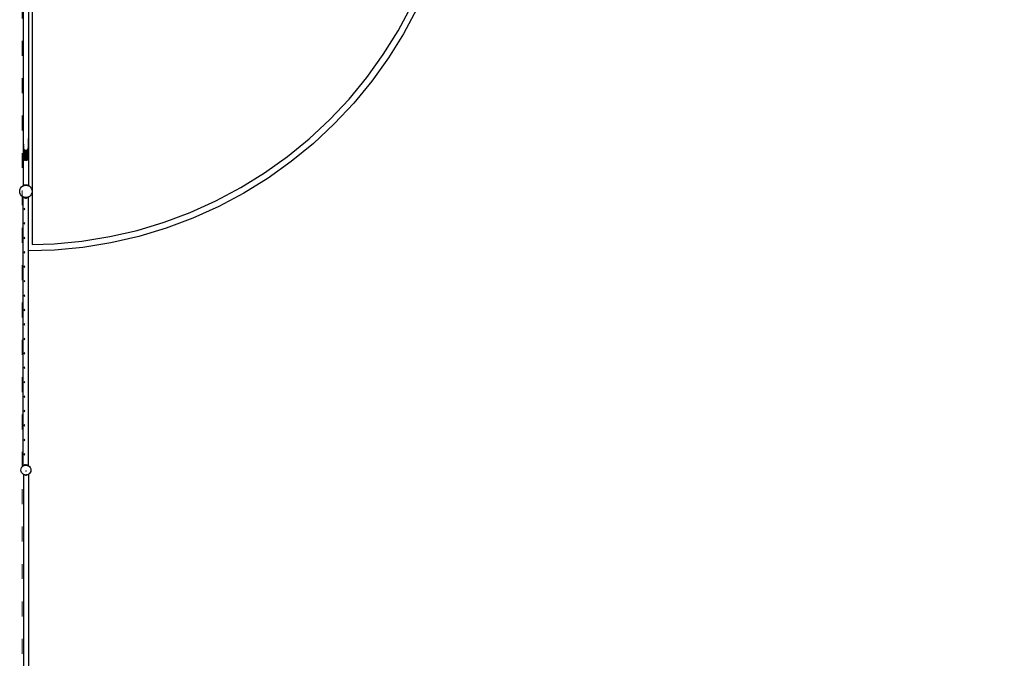
# Model space of a CAD drawing. Units: millimetres. Extents: x -16909 to 16104, y -22512 to 23543.
# Drawn here: x -8394 to -490, y -6463 to -1336 of the extents above; entities that cross this region are included whole.
import ezdxf

# ---------------------------------------------------------------- set-up
doc = ezdxf.new("R2010")
doc.units = ezdxf.units.MM
doc.linetypes.add('ACAD_ISO03W100', pattern=[30, 12, -18])
doc.layers.add('InterSystem-description', color=7, linetype='Continuous', lineweight=13)

msp = doc.modelspace()

# ---------------------------------------------------------------- linework, layer by layer
for p, q in [((-8293.6, -703.7), (-8293.6, -2714.5)), ((-8364.7, -749.3), (-8364.7, -2354.8)), ((-8323.3, -749.9), (-8323.3, -2291.1)), ((-5356.1, -1424.4), (-5249.6, -1225.5)), ((-5204.7, -1247.7), (-5312.8, -1449.4)), ((-5475.3, -1615.8), (-5356.1, -1424.4)), ((-5312.8, -1449.4), (-5433.8, -1643.6)), ((-5606.9, -1799), (-5475.3, -1615.8)), ((-5433.8, -1643.6), (-5567.2, -1829.5)), ((-5750.2, -1973.2), (-5606.9, -1799)), ((-5567.2, -1829.5), (-5712.6, -2006.3)), ((-5904.5, -2137.7), (-5750.2, -1973.2)), ((-5712.6, -2006.3), (-5869.2, -2173.1)), ((-6069.4, -2291.7), (-5904.5, -2137.7)), ((-5869.2, -2173.1), (-6036.4, -2329.3)), ((-8322.3, -2297.3), (-8323.3, -2291.1)), ((-8323.3, -2291.1), (-8323.3, -2297.3)), ((-6243.9, -2434.5), (-6069.4, -2291.7)), ((-8364.7, -2368.4), (-8364.9, -2369.6)), ((-8364.9, -2369.6), (-8364.9, -2446.1)), ((-8364.9, -2369.6), (-8364.7, -2369.6)), ((-8363.6, -2342.2), (-8364.7, -2354.8)), ((-8364.7, -2354.8), (-8363.8, -2363)), ((-8364.7, -2354.8), (-8364.7, -2368.4)), ((-8363.8, -2363), (-8364.7, -2368.4)), ((-8364.7, -2368.4), (-8364.7, -2369.6)), ((-8364.7, -2369.6), (-8363.6, -2369.6)), ((-8364.7, -2369.6), (-8364.7, -2446.1)), ((-8363.6, -2362.1), (-8363.8, -2363)), ((-8363.8, -2363), (-8363.6, -2364.3)), ((-8363.1, -2335.8), (-8363.6, -2342.2)), ((-8363.1, -2350.4), (-8363.6, -2362.1)), ((-8363.6, -2364.3), (-8363.6, -2362.1)), ((-8363.6, -2364.3), (-8363.1, -2369.4)), ((-8363.6, -2369.6), (-8363.6, -2364.3)), ((-8363.6, -2446.1), (-8363.6, -2369.6)), ((-8360, -2375.4), (-8363.1, -2369.4)), ((-8324.9, -2368.4), (-8323.5, -2355.6)), ((-8323.5, -2355.6), (-8323.3, -2353.6)), ((-8323.5, -2355.6), (-8323.5, -2446.1)), ((-8323.3, -2297.3), (-8322.3, -2297.3)), ((-8323.3, -2297.3), (-8323.3, -2353.6)), ((-8323.3, -2353.6), (-8323.3, -2446.1)), ((-8322.3, -2446.1), (-8322.3, -2297.3)), ((-6036.4, -2329.3), (-6213.5, -2474.3)), ((-8364.9, -2446.1), (-8364.7, -2447.2)), ((-8364.9, -2446.1), (-8364.7, -2446.1)), ((-8364.7, -2446.1), (-8363.6, -2446.1)), ((-8364.7, -2446.1), (-8364.7, -2447.2)), ((-8364.7, -2447.2), (-8363.6, -2453.6)), ((-8364.7, -2447.2), (-8364.7, -2669)), ((-8363.6, -2453.6), (-8363.6, -2446.1)), ((-8358.6, -2378.7), (-8360, -2375.4)), ((-8360, -2375.4), (-8360, -2459.8)), ((-8358.6, -2378.7), (-8354, -2381.3)), ((-8351.9, -2383.5), (-8354, -2381.3)), ((-8354, -2381.3), (-8354, -2463.7)), ((-8351.9, -2383.5), (-8346.6, -2383.7)), ((-8346.6, -2383.7), (-8344, -2384.8)), ((-8346.6, -2383.7), (-8346.6, -2464.9)), ((-8344, -2384.8), (-8340.5, -2383.3)), ((-8340.5, -2383.3), (-8336.1, -2383.2)), ((-8340.5, -2464.9), (-8340.5, -2383.3)), ((-8336.1, -2383.2), (-8333.1, -2380.2)), ((-8333.1, -2380.2), (-8329.3, -2378)), ((-8333.1, -2380.2), (-8333.1, -2463.7)), ((-8327.1, -2459.8), (-8327.1, -2372.8)), ((-8323.5, -2446.1), (-8323.3, -2446.1)), ((-8323.5, -2446.1), (-8323.5, -2453.6)), ((-8323.3, -2452.3), (-8322.3, -2446.1)), ((-8323.3, -2446.1), (-8322.3, -2446.1)), ((-8323.3, -2446.1), (-8323.3, -2452.3)), ((-6427.4, -2565.6), (-6243.9, -2434.5)), ((-8363.6, -2453.6), (-8360, -2459.8)), ((-8360, -2459.8), (-8354, -2463.7)), ((-8354, -2463.7), (-8346.6, -2464.9)), ((-8340.5, -2464.9), (-8346.6, -2464.9)), ((-8340.5, -2464.9), (-8333.1, -2463.7)), ((-8333.1, -2463.7), (-8327.1, -2459.8)), ((-8327.1, -2459.8), (-8323.5, -2453.6)), ((-8323.5, -2453.6), (-8323.3, -2452.3)), ((-8323.3, -2452.3), (-8323.3, -2668.3)), ((-6213.5, -2474.3), (-6399.7, -2607.3)), ((-6619.2, -2684.5), (-6427.4, -2565.6)), ((-6399.7, -2607.3), (-6594.2, -2727.8)), ((-8386.9, -2689.5), (-8378.9, -2679.2)), ((-8378.9, -2679.2), (-8368.6, -2671.2)), ((-8368.6, -2671.2), (-8364.7, -2669.6)), ((-8364.7, -2669), (-8364.9, -2669.1)), ((-8364.9, -2669.1), (-8364.7, -2669.3)), ((-8363.6, -2668.1), (-8364.7, -2669)), ((-8364.7, -2669), (-8364.7, -2669.3)), ((-8364.7, -2669.3), (-8364.5, -2669.6)), ((-8364.7, -2669.3), (-8364.7, -2669.6)), ((-8364.7, -2669.6), (-8364.5, -2669.6)), ((-8364.5, -2669.6), (-8363.4, -2669.1)), ((-8363.6, -2668.1), (-8360, -2665.7)), ((-8363.6, -2668.1), (-8363.4, -2669.1)), ((-8363.6, -2668.1), (-8363, -2668.9)), ((-8363.4, -2669.1), (-8363, -2668.9)), ((-8363, -2668.9), (-8360.7, -2668)), ((-8360.7, -2668), (-8360, -2665.7)), ((-8360.7, -2668), (-8358.7, -2667.2)), ((-8360, -2665.7), (-8354, -2663.1)), ((-8358.7, -2667.2), (-8360, -2665.7)), ((-8358.7, -2667.2), (-8356.5, -2666.2)), ((-8356.5, -2666.2), (-8356.4, -2666.2)), ((-8356.4, -2666.2), (-8354, -2663.1)), ((-8356.4, -2666.2), (-8351.7, -2665.6)), ((-8354, -2663.1), (-8346.6, -2661.5)), ((-8351.7, -2665.6), (-8354, -2663.1)), ((-8351.7, -2665.6), (-8351.6, -2665.6)), ((-8351.6, -2665.6), (-8346.6, -2661.5)), ((-8351.6, -2665.6), (-8348.3, -2665.2)), ((-8348.3, -2665.2), (-8344.1, -2664.5)), ((-8348.3, -2665.2), (-8343.6, -2664.5)), ((-8346.6, -2661.5), (-8344.1, -2664.5)), ((-8346.6, -2661.5), (-8340.5, -2661.5)), ((-8344.1, -2664.5), (-8343.6, -2664.5)), ((-8343.6, -2664.5), (-8343.1, -2664.5)), ((-8343.6, -2664.5), (-8338.8, -2665.2)), ((-8343.1, -2664.5), (-8340.5, -2661.5)), ((-8343.1, -2664.5), (-8338.8, -2665.2)), ((-8340.5, -2661.5), (-8333.1, -2663.1)), ((-8340.5, -2661.5), (-8335.5, -2665.6)), ((-8338.8, -2665.2), (-8335.5, -2665.6)), ((-8335.5, -2665.6), (-8335.4, -2665.6)), ((-8333.1, -2663.1), (-8335.4, -2665.6)), ((-8335.4, -2665.6), (-8330.8, -2666.2)), ((-8333.1, -2663.1), (-8330.8, -2666.2)), ((-8333.1, -2663.1), (-8327.1, -2665.7)), ((-8330.8, -2666.2), (-8330.6, -2666.2)), ((-8330.6, -2666.2), (-8328.4, -2667.2)), ((-8327.1, -2665.7), (-8328.4, -2667.2)), ((-8328.4, -2667.2), (-8326.4, -2668)), ((-8327.1, -2665.7), (-8326.4, -2668)), ((-8327.1, -2665.7), (-8323.5, -2668.1)), ((-8326.4, -2668), (-8324.2, -2668.9)), ((-8323.5, -2668.1), (-8324.2, -2668.9)), ((-8324.2, -2668.9), (-8323.7, -2669.1)), ((-8323.5, -2668.1), (-8323.7, -2669.1)), ((-8323.7, -2669.1), (-8323.3, -2669.3)), ((-8323.5, -2668.1), (-8323.3, -2668.3)), ((-8323.3, -2668.3), (-8322.3, -2669.1)), ((-8323.3, -2668.3), (-8323.3, -2669.3)), ((-8323.3, -2669.3), (-8322.6, -2669.6)), ((-8322.6, -2669.6), (-8322.3, -2669.1)), ((-8322.6, -2669.6), (-8318.6, -2671.2)), ((-8318.6, -2671.2), (-8308.2, -2679.2)), ((-8308.2, -2679.2), (-8300.3, -2689.5)), ((-6818.3, -2790.5), (-6619.2, -2684.5)), ((-8393.6, -2714.5), (-8391.9, -2701.6)), ((-8391.9, -2727.5), (-8393.6, -2714.5)), ((-8391.9, -2701.6), (-8386.9, -2689.5)), ((-8386.9, -2739.5), (-8391.9, -2727.5)), ((-8378.9, -2749.9), (-8386.9, -2739.5)), ((-8368.6, -2757.8), (-8378.9, -2749.9)), ((-8364.7, -2759.5), (-8368.6, -2757.8)), ((-8364.1, -2759.7), (-8364.7, -2759.5)), ((-8364.7, -4915.9), (-8364.7, -2759.5)), ((-8364.4, -2760.1), (-8364.1, -2759.7)), ((-8363.1, -2761.1), (-8364.4, -2760.1)), ((-8363.4, -2760), (-8364.1, -2759.7)), ((-8363.4, -2760), (-8363.5, -2760.1)), ((-8363.1, -2760.4), (-8363.5, -2760.1)), ((-8362.9, -2760.2), (-8363.4, -2760)), ((-8363.1, -2761.1), (-8362.9, -2760.2)), ((-8363.1, -2761.1), (-8362.5, -2760.3)), ((-8363.1, -2761.1), (-8359.5, -2763.5)), ((-8362.5, -2760.3), (-8362.9, -2760.2)), ((-8360.2, -2761.3), (-8362.5, -2760.3)), ((-8359.5, -2763.5), (-8360.2, -2761.3)), ((-8358.3, -2762.1), (-8360.2, -2761.3)), ((-8358.3, -2762.1), (-8359.5, -2763.5)), ((-8353.5, -2766.1), (-8359.5, -2763.5)), ((-8358.6, -2763.4), (-8357.7, -2762.4)), ((-8358.6, -2763.5), (-8353.9, -2765.6)), ((-8357.7, -2762.4), (-8358.3, -2762.1)), ((-8356.5, -2762.8), (-8357.7, -2762.4)), ((-8355.9, -2762.9), (-8356.5, -2762.8)), ((-8353.9, -2765.6), (-8355.9, -2762.9)), ((-8355, -2763), (-8355.9, -2762.9)), ((-8355, -2763), (-8353.1, -2765.6)), ((-8351.2, -2763.5), (-8355, -2763)), ((-8353.9, -2765.6), (-8353.3, -2765.9)), ((-8353.5, -2766.1), (-8353.9, -2765.6)), ((-8353.5, -2766.1), (-8353.3, -2765.9)), ((-8353.5, -2766.1), (-8346.1, -2767.7)), ((-8353.3, -2765.9), (-8353.1, -2765.6)), ((-8353.1, -2765.6), (-8351.2, -2763.5)), ((-8346.1, -2767.7), (-8351.2, -2763.5)), ((-8351.2, -2763.5), (-8351.2, -2763.5)), ((-8350.4, -2763.6), (-8351.2, -2763.5)), ((-8350.4, -2763.6), (-8343.6, -2764.6)), ((-8343.6, -2764.5), (-8350.4, -2763.6)), ((-8343.6, -2764.6), (-8346.1, -2767.7)), ((-8334.5, -2763.4), (-8343.6, -2764.5)), ((-8342.6, -2764.6), (-8343.6, -2764.6)), ((-8335, -2763.5), (-8342.6, -2764.6)), ((-8340, -2767.7), (-8342.6, -2764.6)), ((-8335, -2763.5), (-8340, -2767.7)), ((-8332.6, -2766.1), (-8340, -2767.7)), ((-8334.5, -2763.4), (-8335, -2763.5)), ((-8335, -2763.5), (-8332.6, -2766.1)), ((-8330.6, -2762.8), (-8334.5, -2763.4)), ((-8330, -2762.6), (-8332.6, -2766.1)), ((-8326.6, -2763.5), (-8332.6, -2766.1)), ((-8330, -2762.6), (-8330.6, -2762.8)), ((-8328.1, -2761.8), (-8330, -2762.6)), ((-8325.8, -2760.8), (-8328.1, -2761.8)), ((-8328.1, -2761.8), (-8326.6, -2763.5)), ((-8325.8, -2760.8), (-8326.6, -2763.5)), ((-8323.3, -2761.2), (-8326.6, -2763.5)), ((-8324.8, -2760.4), (-8325.8, -2760.8)), ((-8324.9, -2760.5), (-8324.8, -2760.4)), ((-8324.9, -2762.8), (-8323.3, -2761.8)), ((-8323.9, -2760), (-8324.8, -2760.4)), ((-8323.3, -2759.8), (-8323.9, -2760)), ((-8323.9, -2760), (-8323.3, -2760.7)), ((-8322.6, -2759.5), (-8323.3, -2759.8)), ((-8322.5, -2760.7), (-8323.3, -2759.8)), ((-8323.3, -2759.8), (-8323.3, -2759.9)), ((-8323.3, -2759.8), (-8323.3, -2759.8)), ((-8323.3, -2759.9), (-8323, -2761.1)), ((-8323.3, -2760.7), (-8323.3, -2759.9)), ((-8323.3, -2760.7), (-8323, -2761.1)), ((-8323.3, -2761.2), (-8323.3, -2760.7)), ((-8323.3, -2761.8), (-8322.2, -2761.1)), ((-8323.3, -2761.2), (-8323, -2761.1)), ((-8323.3, -2761.8), (-8323.3, -2761.2)), ((-8323.3, -3192.2), (-8323.3, -2761.8)), ((-8323, -2761.1), (-8322.5, -2760.7)), ((-8322.3, -2759.4), (-8322.6, -2759.5)), ((-8322.3, -2760.5), (-8322.6, -2759.5)), ((-8322.5, -2760.7), (-8322.3, -2760.5)), ((-8322.2, -2761.1), (-8322.5, -2760.7)), ((-8321.7, -2759.2), (-8322.3, -2759.4)), ((-8322.3, -2759.4), (-8321.8, -2760.1)), ((-8322.3, -2760.5), (-8321.8, -2760.1)), ((-8322.2, -2761.1), (-8322.3, -2760.5)), ((-8322.2, -2761.1), (-8321, -2760.1)), ((-8318.6, -2757.8), (-8321.7, -2759.2)), ((-8321, -2760.1), (-8321.7, -2759.2)), ((-8308.2, -2749.9), (-8318.6, -2757.8)), ((-8300.3, -2739.5), (-8308.2, -2749.9)), ((-8300.3, -2689.5), (-8295.3, -2701.6)), ((-8295.3, -2727.5), (-8300.3, -2739.5)), ((-8295.3, -2701.6), (-8293.6, -2714.5)), ((-8293.6, -2714.5), (-8295.3, -2727.5)), ((-8293.6, -2714.5), (-8293.6, -3141.3)), ((-6594.2, -2727.8), (-6796.2, -2835.4)), ((-8346.1, -2767.7), (-8340, -2767.7)), ((-7023.9, -2883.2), (-6818.3, -2790.5)), ((-6796.2, -2835.4), (-7004.8, -2929.4)), ((-8354.7, -2856), (-8353.9, -2852.1)), ((-8353.9, -2860), (-8354.7, -2856)), ((-8353.9, -2852.1), (-8351.9, -2849)), ((-8351.9, -2863.1), (-8353.9, -2860)), ((-7235.1, -2962.2), (-7023.9, -2883.2)), ((-8354.7, -2971.9), (-8353.9, -2967.9)), ((-8353.9, -2975.9), (-8354.7, -2971.9)), ((-8353.9, -2967.9), (-8351.9, -2964.9)), ((-8351.9, -2978.9), (-8353.9, -2975.9)), ((-7451.1, -3027.3), (-7235.1, -2962.2)), ((-7004.8, -2929.4), (-7219.1, -3009.6)), ((-8353.9, -3083.8), (-8351.9, -3080.7)), ((-7893.5, -3114.3), (-7670.9, -3078.1)), ((-7670.9, -3078.1), (-7451.1, -3027.3)), ((-7438.2, -3075.6), (-7661.2, -3127.2)), ((-7219.1, -3009.6), (-7438.2, -3075.6)), ((-8354.7, -3087.8), (-8353.9, -3083.8)), ((-8353.9, -3091.7), (-8354.7, -3087.8)), ((-8351.9, -3094.8), (-8353.9, -3091.7)), ((-8293.6, -3141.3), (-8118, -3135.9)), ((-8118, -3135.9), (-7893.5, -3114.3)), ((-7661.2, -3127.2), (-7887.1, -3163.9)), ((-8354.7, -3203.6), (-8353.9, -3199.7)), ((-8353.9, -3207.6), (-8354.7, -3203.6)), ((-8353.9, -3199.7), (-8351.9, -3196.6)), ((-8351.9, -3210.6), (-8353.9, -3207.6)), ((-8323.3, -3192.2), (-8324.9, -3192.2)), ((-8114.8, -3185.9), (-8323.3, -3192.2)), ((-8323.3, -4915.9), (-8323.3, -3192.2)), ((-7887.1, -3163.9), (-8114.8, -3185.9)), ((-8354.7, -3319.5), (-8353.9, -3315.5)), ((-8353.9, -3315.5), (-8351.9, -3312.4)), ((-8353.9, -3323.4), (-8354.7, -3319.5)), ((-8351.9, -3326.5), (-8353.9, -3323.4)), ((-8354.7, -3435.3), (-8353.9, -3431.4)), ((-8353.9, -3439.3), (-8354.7, -3435.3)), ((-8353.9, -3431.4), (-8351.9, -3428.3)), ((-8351.9, -3442.4), (-8353.9, -3439.3)), ((-8354.7, -3551.2), (-8353.9, -3547.2)), ((-8353.9, -3555.2), (-8354.7, -3551.2)), ((-8353.9, -3547.2), (-8351.9, -3544.2)), ((-8351.9, -3558.2), (-8353.9, -3555.2)), ((-8354.7, -3667.1), (-8353.9, -3663.1)), ((-8353.9, -3671), (-8354.7, -3667.1)), ((-8353.9, -3663.1), (-8351.9, -3660)), ((-8351.9, -3674.1), (-8353.9, -3671)), ((-8354.7, -3782.9), (-8353.9, -3779)), ((-8353.9, -3786.9), (-8354.7, -3782.9)), ((-8353.9, -3779), (-8351.9, -3775.9)), ((-8351.9, -3790), (-8353.9, -3786.9)), ((-8354.7, -3898.8), (-8353.9, -3894.8)), ((-8353.9, -3902.7), (-8354.7, -3898.8)), ((-8353.9, -3894.8), (-8351.9, -3891.8)), ((-8351.9, -3905.8), (-8353.9, -3902.7)), ((-8354.7, -4014.6), (-8353.9, -4010.7)), ((-8353.9, -4018.6), (-8354.7, -4014.6)), ((-8353.9, -4010.7), (-8351.9, -4007.6)), ((-8351.9, -4021.7), (-8353.9, -4018.6)), ((-8354.7, -4130.5), (-8353.9, -4126.5)), ((-8353.9, -4134.5), (-8354.7, -4130.5)), ((-8353.9, -4126.5), (-8351.9, -4123.5)), ((-8351.9, -4137.5), (-8353.9, -4134.5)), ((-8354.7, -4246.4), (-8353.9, -4242.4)), ((-8353.9, -4250.3), (-8354.7, -4246.4)), ((-8353.9, -4242.4), (-8351.9, -4239.3)), ((-8351.9, -4253.4), (-8353.9, -4250.3)), ((-8354.7, -4362.2), (-8353.9, -4358.3)), ((-8353.9, -4366.2), (-8354.7, -4362.2)), ((-8353.9, -4358.3), (-8351.9, -4355.2)), ((-8351.9, -4369.3), (-8353.9, -4366.2)), ((-8354.7, -4478.1), (-8353.9, -4474.1)), ((-8353.9, -4482), (-8354.7, -4478.1)), ((-8353.9, -4474.1), (-8351.9, -4471.1)), ((-8351.9, -4485.1), (-8353.9, -4482)), ((-8354.7, -4593.9), (-8353.9, -4590)), ((-8353.9, -4597.9), (-8354.7, -4593.9)), ((-8353.9, -4590), (-8351.9, -4586.9)), ((-8351.9, -4601), (-8353.9, -4597.9)), ((-8354.7, -4709.8), (-8353.9, -4705.9)), ((-8353.9, -4713.8), (-8354.7, -4709.8)), ((-8353.9, -4705.9), (-8351.9, -4702.8)), ((-8351.9, -4716.8), (-8353.9, -4713.8)), ((-8353.9, -4821.7), (-8351.9, -4818.6)), ((-8354.7, -4825.7), (-8353.9, -4821.7)), ((-8353.9, -4829.6), (-8354.7, -4825.7)), ((-8351.9, -4832.7), (-8353.9, -4829.6)), ((-8383.6, -4952.2), (-8382.2, -4941.8)), ((-8382.2, -4962.5), (-8383.6, -4952.2)), ((-8382.2, -4941.8), (-8378.2, -4932.2)), ((-8378.2, -4972.2), (-8382.2, -4962.5)), ((-8378.2, -4932.2), (-8371.9, -4923.9)), ((-8371.9, -4980.4), (-8378.2, -4972.2)), ((-8371.9, -4923.9), (-8364.7, -4918.4)), ((-8364.7, -4915.9), (-8365.7, -4916.7)), ((-8365.7, -4916.7), (-8364.7, -4917.9)), ((-8364.7, -4916.6), (-8364.9, -4916.7)), ((-8364.7, -4916.9), (-8364.9, -4916.7)), ((-8364.5, -4915.7), (-8364.7, -4915.9)), ((-8364.7, -4916.6), (-8364.7, -4915.9)), ((-8364.3, -4916.3), (-8364.7, -4916.6)), ((-8364.7, -4916.9), (-8364.7, -4916.6)), ((-8364, -4917.8), (-8364.7, -4916.9)), ((-8364.7, -4917.9), (-8364.7, -4916.9)), ((-8364.7, -4917.9), (-8364.4, -4918.2)), ((-8364.7, -4918.4), (-8364.7, -4917.9)), ((-8364.7, -4918.4), (-8364.4, -4918.2)), ((-8364.7, -4920.1), (-8364.7, -4918.4)), ((-8363.1, -4914.8), (-8364.5, -4915.7)), ((-8364.5, -4915.7), (-8364.1, -4916.1)), ((-8364.5, -4915.7), (-8364.3, -4916.3)), ((-8364.4, -4918.2), (-8363.9, -4917.8)), ((-8364.4, -4918.2), (-8363.6, -4919.2)), ((-8364.1, -4916.1), (-8364.3, -4916.3)), ((-8364.3, -4916.3), (-8364, -4917.8)), ((-8363.6, -4915.7), (-8364.1, -4916.1)), ((-8364.1, -4916.1), (-8363.3, -4917.1)), ((-8363.9, -4917.8), (-8364, -4917.8)), ((-8363.9, -4917.8), (-8363.6, -4917.5)), ((-8363.9, -4917.8), (-8363.6, -4919.2)), ((-8363.1, -4918.8), (-8363.9, -4917.8)), ((-8363.6, -4915.7), (-8360, -4913.3)), ((-8363.3, -4917.1), (-8363.6, -4915.7)), ((-8363.6, -4915.7), (-8362.5, -4917.1)), ((-8363.6, -4917.5), (-8363.2, -4917.4)), ((-8363.6, -4919.2), (-8363.1, -4918.8)), ((-8363.2, -4917.4), (-8363.3, -4917.1)), ((-8363.3, -4917.1), (-8363.1, -4917.3)), ((-8363.2, -4917.4), (-8363.1, -4917.3)), ((-8363.1, -4917.3), (-8362.5, -4917.1)), ((-8363.1, -4918.8), (-8363.1, -4918.7)), ((-8363.1, -4918.8), (-8363.1, -4918.8)), ((-8362.9, -4918.7), (-8363, -4918.6)), ((-8362.5, -4917.1), (-8361, -4916.5)), ((-8361, -4916.5), (-8360, -4913.3)), ((-8361, -4916.5), (-8358.2, -4915.3)), ((-8360, -4913.3), (-8355.2, -4911.2)), ((-8358.3, -4915.3), (-8360, -4913.3)), ((-8354.8, -4910.7), (-8358.6, -4912.3)), ((-8355.2, -4911.2), (-8358.3, -4915.3)), ((-8358.2, -4915.3), (-8358.3, -4915.3)), ((-8358.2, -4915.3), (-8357.1, -4914.8)), ((-8357.1, -4914.8), (-8354.4, -4911.2)), ((-8357.1, -4914.8), (-8353.9, -4913.5)), ((-8354.8, -4910.7), (-8355.2, -4911.2)), ((-8354.6, -4910.9), (-8355.2, -4911.2)), ((-8351.9, -4910), (-8354.8, -4910.7)), ((-8354.8, -4910.7), (-8354.6, -4910.9)), ((-8354, -4910.7), (-8354.6, -4910.9)), ((-8354.6, -4910.9), (-8354.4, -4911.2)), ((-8354.4, -4911.2), (-8354, -4910.7)), ((-8354.4, -4911.2), (-8352.5, -4913.3)), ((-8354, -4910.7), (-8346.6, -4909.1)), ((-8354, -4910.7), (-8352, -4912.9)), ((-8353.9, -4913.5), (-8352.7, -4913.4)), ((-8353.8, -4914.1), (-8351.7, -4913.3)), ((-8352.7, -4913.4), (-8353.8, -4913.8)), ((-8352.7, -4913.4), (-8351.7, -4913.2)), ((-8352.5, -4913.3), (-8352.7, -4913.4)), ((-8352, -4912.9), (-8352.5, -4913.3)), ((-8352.5, -4913.3), (-8351.9, -4913.2)), ((-8352, -4912.9), (-8351.7, -4913.2)), ((-8351.7, -4913.3), (-8348.4, -4912.8)), ((-8351.7, -4913.3), (-8351.6, -4913.2)), ((-8351.7, -4913.3), (-8351.7, -4913.2)), ((-8351.7, -4913.2), (-8351.6, -4913.2)), ((-8351.6, -4913.2), (-8346.6, -4909.1)), ((-8351.6, -4913.2), (-8348.4, -4912.8)), ((-8348.4, -4912.8), (-8344.1, -4912.2)), ((-8348.4, -4912.8), (-8343.6, -4912.2)), ((-8346.6, -4909.1), (-8344.1, -4912.2)), ((-8340.5, -4909.1), (-8346.6, -4909.1)), ((-8343.6, -4960), (-8345.7, -4960)), ((-8344.1, -4912.2), (-8343.6, -4912.2)), ((-8343.6, -4912.2), (-8338.8, -4912.8)), ((-8343.6, -4912.2), (-8343.1, -4912.2)), ((-8343.1, -4912.2), (-8340.5, -4909.1)), ((-8338.8, -4912.8), (-8343.1, -4912.2)), ((-8339, -4960), (-8341.5, -4960)), ((-8340.5, -4909.1), (-8335.5, -4913.2)), ((-8340.5, -4909.1), (-8333.1, -4910.7)), ((-8338.8, -4912.8), (-8335.5, -4913.2)), ((-8335.5, -4913.2), (-8335.4, -4913.2)), ((-8333.1, -4910.7), (-8335.4, -4913.2)), ((-8335.4, -4913.2), (-8333.2, -4913.5)), ((-8333.4, -4914.1), (-8329.3, -4915.7)), ((-8333.2, -4913.5), (-8330, -4914.8)), ((-8333.1, -4910.7), (-8327.1, -4913.3)), ((-8333.1, -4910.7), (-8330, -4914.8)), ((-8330, -4914.8), (-8329.3, -4915.7)), ((-8330, -4914.8), (-8328.9, -4915.3)), ((-8328.9, -4915.3), (-8329.3, -4915.7)), ((-8325.6, -4918.1), (-8329.3, -4915.7)), ((-8327.1, -4913.3), (-8328.9, -4915.3)), ((-8328.9, -4915.3), (-8326.1, -4916.5)), ((-8327.1, -4913.3), (-8326.1, -4916.5)), ((-8323.5, -4915.7), (-8327.1, -4913.3)), ((-8326.1, -4916.5), (-8325.6, -4918.1)), ((-8324.6, -4917.1), (-8326.1, -4916.5)), ((-8325.6, -4918.1), (-8324.6, -4917.1)), ((-8324.9, -4915.4), (-8324.3, -4915.7)), ((-8324.9, -4916.4), (-8324.3, -4915.7)), ((-8324.9, -4918), (-8324.6, -4917.1)), ((-8324.6, -4917.1), (-8324.3, -4915.7)), ((-8324.6, -4917.1), (-8323.8, -4916.1)), ((-8324.6, -4917.1), (-8323.9, -4917.4)), ((-8324.6, -4918.5), (-8324, -4917.8)), ((-8324.3, -4915.7), (-8323.8, -4916.1)), ((-8324, -4917.8), (-8324.2, -4918.7)), ((-8323.3, -4917.9), (-8324.1, -4918.8)), ((-8323.9, -4917.4), (-8324, -4917.8)), ((-8324, -4917.8), (-8323.7, -4917.5)), ((-8323.6, -4916.3), (-8323.9, -4917.4)), ((-8323.9, -4917.4), (-8323.7, -4917.5)), ((-8323.8, -4916.1), (-8323.5, -4915.7)), ((-8323.8, -4916.1), (-8323.6, -4916.3)), ((-8323.7, -4917.5), (-8323.3, -4916.9)), ((-8323.7, -4917.5), (-8323.6, -4917.5)), ((-8323.5, -4915.7), (-8323.6, -4916.3)), ((-8323.6, -4916.3), (-8323.3, -4916.6)), ((-8323.6, -4917.5), (-8323.3, -4917.7)), ((-8323.5, -4915.7), (-8323.3, -4915.9)), ((-8323.3, -4915.9), (-8322.3, -4916.7)), ((-8323.3, -4916.6), (-8323.3, -4915.9)), ((-8323.3, -4916.6), (-8323.1, -4916.7)), ((-8323.3, -4916.9), (-8323.3, -4916.6)), ((-8323.3, -4916.9), (-8323.1, -4916.7)), ((-8323.3, -4917.7), (-8323.3, -4916.9)), ((-8323.3, -4917.7), (-8323.2, -4917.8)), ((-8323.3, -4917.9), (-8323.3, -4917.7)), ((-8323.2, -4917.8), (-8323.3, -4917.9)), ((-8323.3, -4919.4), (-8323.3, -4917.9)), ((-8322.3, -4916.7), (-8323.2, -4917.8)), ((-8323.2, -4917.8), (-8315.3, -4923.9)), ((-8315.3, -4923.9), (-8308.9, -4932.2)), ((-8308.9, -4972.2), (-8315.3, -4980.4)), ((-8308.9, -4932.2), (-8304.9, -4941.8)), ((-8304.9, -4962.5), (-8308.9, -4972.2)), ((-8304.9, -4941.8), (-8303.6, -4952.2)), ((-8303.6, -4952.2), (-8304.9, -4962.5)), ((-8363.6, -4986.8), (-8371.9, -4980.4)), ((-8363.4, -4986.9), (-8363.6, -4986.8)), ((-8363.4, -4986.4), (-8363.4, -4986.9)), ((-8363.4, -4986.9), (-8363.4, -6914.5)), ((-8363.4, -4986.9), (-8353.9, -4990.8)), ((-8363.1, -4985.9), (-8359.5, -4988.2)), ((-8359.5, -4988.2), (-8360, -4986.8)), ((-8359.5, -4988.2), (-8358.7, -4987.4)), ((-8353.9, -4990.7), (-8359.5, -4988.2)), ((-8353.8, -4990.5), (-8355.1, -4988.9)), ((-8353.8, -4990.8), (-8353.9, -4990.8)), ((-8353.5, -4990.9), (-8353.8, -4990.8)), ((-8353.6, -4990.8), (-8353.8, -4990.8)), ((-8353.5, -4990.9), (-8353.6, -4990.8)), ((-8353.5, -4990.9), (-8353.6, -4990.8)), ((-8353.5, -4990.9), (-8353.5, -4990.9)), ((-8346.1, -4992.5), (-8353.5, -4990.9)), ((-8347.1, -4991.7), (-8353.5, -4990.9)), ((-8346.1, -4992.5), (-8347.1, -4991.7)), ((-8345.6, -4991.9), (-8347.1, -4991.7)), ((-8345.6, -4991.9), (-8346.1, -4992.5)), ((-8346.1, -4992.5), (-8340, -4992.5)), ((-8343.6, -4992.2), (-8345.6, -4991.9)), ((-8340.6, -4991.8), (-8343.6, -4992.2)), ((-8338.9, -4991.5), (-8340.6, -4991.8)), ((-8340, -4992.5), (-8340.6, -4991.8)), ((-8332.6, -4990.9), (-8340, -4992.5)), ((-8338.9, -4991.5), (-8340, -4992.5)), ((-8333.2, -4990.8), (-8338.9, -4991.5)), ((-8332.9, -4990.7), (-8333.2, -4990.8)), ((-8332.2, -4990.4), (-8332.9, -4990.7)), ((-8332.9, -4990.7), (-8332.6, -4990.9)), ((-8326.6, -4988.2), (-8332.6, -4990.9)), ((-8332.2, -4990.4), (-8332.6, -4990.9)), ((-8326.8, -4988.1), (-8332.2, -4990.4)), ((-8326.6, -4988), (-8326.8, -4988.1)), ((-8326.8, -4988.1), (-8326.6, -4988.2)), ((-8325.9, -4987.8), (-8326.6, -4988.2)), ((-8325.9, -4987.8), (-8326.6, -4988)), ((-8326.6, -4988), (-8326.6, -4988.2)), ((-8323.6, -4986.8), (-8325.9, -4987.8)), ((-8323, -4985.8), (-8323.8, -4986.4)), ((-8323.6, -4985.1), (-8323, -4985.8)), ((-8322, -4985.6), (-8323.6, -4986.8)), ((-8323.3, -4984.8), (-8323, -4985.8)), ((-8322, -4985), (-8323, -4985.8)), ((-8322.4, -4984.2), (-8322, -4984.6)), ((-8322, -4983.9), (-8322, -4984.6)), ((-8322, -4984.6), (-8321.8, -4984.9)), ((-8322, -4984.6), (-8322, -4985)), ((-8321, -4984.8), (-8322, -4985.6)), ((-8322, -4985), (-8321.8, -4984.9)), ((-8322, -4985.7), (-8321, -4984.9)), ((-8322, -4985), (-8322, -4985.6)), ((-8322, -4985.6), (-8322, -4985.7)), ((-8322, -4985.7), (-8322, -6913.9)), ((-8321, -4984.8), (-8321.9, -4983.8)), ((-8315.3, -4980.4), (-8321, -4984.8)), ((-8321, -4984.9), (-8321, -4984.8))]:
    msp.add_line(p, q)
at = {"layer": 'InterSystem-description', "linetype": 'ACAD_ISO03W100', "ltscale": 10}
msp.add_lwpolyline([(-8374.7, 15293.6), (-8374.7, -14706.4), (7625.3, -14706.4), (7625.3, 15293.6)], close=True, dxfattribs=at)

doc.saveas('drawing.dxf')
